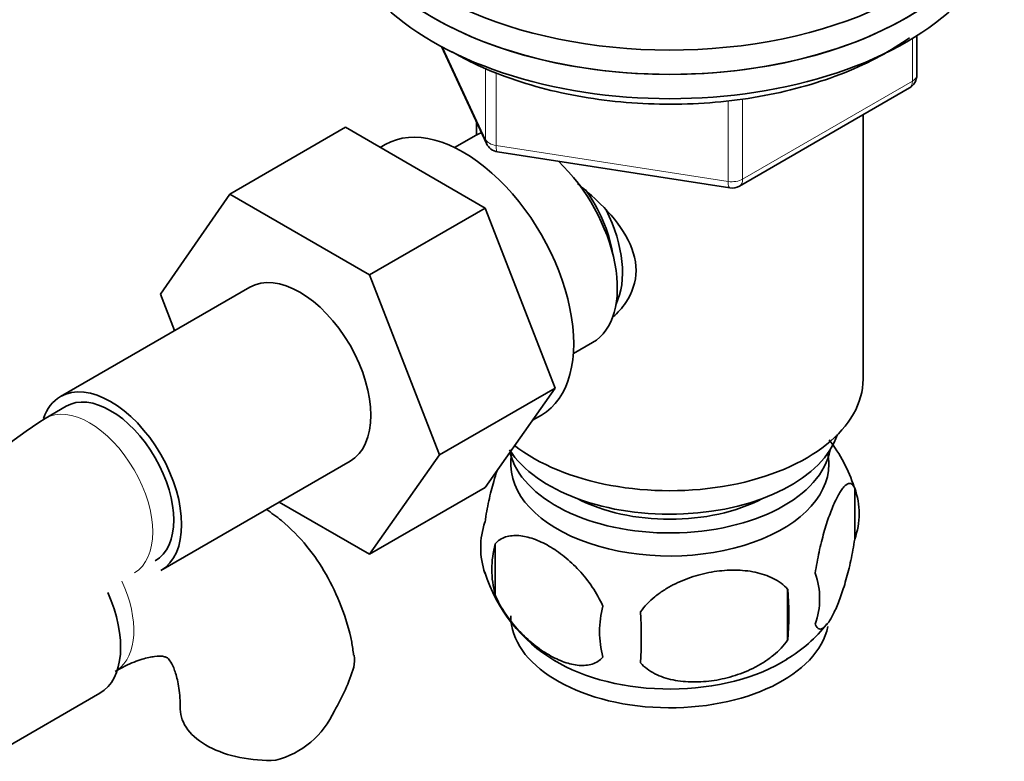
# Model space of a CAD drawing. Units: millimetres. Extents: x 0 to 1608, y 0 to 2031.
# Drawn here: x 1450 to 1516, y 386 to 436 of the extents above; entities that cross this region are included whole.
import ezdxf

# ---------------------------------------------------------------- set-up
doc = ezdxf.new("R2010")
doc.units = ezdxf.units.MM
doc.layers.add('DV6_Défaut', color=7, linetype='Continuous')
doc.layers.add('Défaut', color=7, linetype='Continuous')

# ---------------------------------------------------------------- blocks, each defined once
blk = doc.blocks.new('SE5')
at = {"layer": 'DV6_Défaut', "color": 7, "linetype": 'Continuous', "lineweight": 18}
for p, q in [((1509.591, 431.435), (1509.591, 434.299)), ((1478, 433.699), (1480.872, 427.509)), ((1480.872, 427.509), (1480.872, 432.307)), ((1481.579, 432.006), (1481.579, 427.101)), ((1498.16, 424.835), (1509.591, 431.435)), ((1497.194, 424.686), (1497.194, 430.113)), ((1498.16, 430.25), (1498.16, 424.835)), ((1481.579, 427.101), (1497.194, 424.686))]:
    blk.add_line(p, q, dxfattribs=at)
at = {"layer": 'DV6_Défaut', "color": 7, "linetype": 'Continuous', "lineweight": 35}
for p, q in [((1509.884, 431.843), (1509.884, 434.48)), ((1477.91, 433.747), (1480.931, 427.238)), ((1497.953, 424.377), (1509.384, 430.977)), ((1480.269, 428.664), (1480.269, 427.815)), ((1506.269, 411.397), (1506.269, 429.178)), ((1471.439, 428.327), (1463.661, 423.837)), ((1471.439, 428.327), (1480.852, 422.893)), ((1480.077, 427.715), (1478.779, 426.966)), ((1474.129, 427.167), (1473.789, 426.971)), ((1481.685, 426.671), (1497.3, 424.255)), ((1459.001, 417.115), (1463.661, 423.837)), ((1463.661, 423.837), (1473.074, 418.402)), ((1480.852, 422.893), (1473.074, 418.402)), ((1480.852, 422.893), (1485.547, 410.793)), ((1473.074, 418.402), (1477.769, 406.302)), ((1465.004, 417.569), (1452.276, 410.22)), ((1459.955, 414.654), (1459.001, 417.115)), ((1486.779, 413.109), (1488.077, 413.858)), ((1485.547, 410.793), (1477.769, 406.302)), ((1485.547, 410.793), (1480.852, 404.114)), ((1452.651, 409.571), (1451.237, 408.754)), ((1484.03, 408.635), (1484.629, 408.981)), ((1477.769, 406.302), (1473.074, 399.623)), ((1459.026, 398.529), (1471.754, 405.878)), ((1480.852, 404.114), (1473.074, 399.623)), ((1505.703, 404.062), (1505.703, 400.631)), ((1473.074, 399.623), (1466.997, 403.131)), ((1481.514, 400.32), (1481.514, 396.889)), ((1501.195, 397.275), (1501.195, 393.845)), ((1448.024, 386.298), (1454.925, 390.283))]:
    blk.add_line(p, q, dxfattribs=at)
for centre, radius, start, end in [((1508.884, 431.843), 1, 300, 0), ((1481.838, 427.659), 1, 204.89609, 261.20602), ((1497.453, 425.243), 1, 261.20602, 300), ((1470.605, 378.529), 35.899, 122.65149, 148.47739), ((1495.747, 400.942), 10.42, 17.8526, 37.68366), ((1500.954, 402.347), 5.05, 340.14193, 19.85807), ((1485.785, 400.068), 5.24, 160.88881, 199.11119), ((1488.151, 398.605), 6.855, 165.50859, 194.49141), ((1490.893, 401.547), 10.543, 197.25842, 239.45953), ((1498.194, 396.631), 5.151, 340.54561, 19.45439), ((1483.438, 395.56), 17.84, 354.48214, 5.51786), ((1495.401, 394.421), 6.858, 165.51427, 194.48573), ((1462.983, 394.029), 28.365, 356.53276, 3.46724), ((1496.443, 400.639), 9.33, 300.07603, 322.36405), ((1458.583, 396.206), 14.055, 329.63408, 342.68885), ((1465.219, 391.603), 6.034, 284.83484, 335.49472)]:
    blk.add_arc(centre, radius, start, end, dxfattribs=at)
for centre, major_axis, start_param, end_param in [((1493.269, 446.506), (22.5, 0), 2.214297, 6.283185), ((1493.269, 444.873), (-22.5, 0), 0, 3.141593), ((1493.269, 444.873), (22.5, 0), 3.141593, 6.283185), ((1493.269, 443.24), (-22.5, 0), 0, 3.141593), ((1479.379, 418.074), (5.25, -9.093), 0, 3.141593), ((1484.077, 420.786), (4, -6.928), 3.017625, 3.141593), ((1484.077, 420.786), (4, -6.928), 0, 2.051616), ((1485.137, 421.399), (3.075, -5.326), 0.980548, 1.755612), ((1485.137, 421.399), (3.5, -6.062), 0.361367, 1.466129), ((1468.379, 411.723), (-3.375, 5.846), 3.141593, 6.283185), ((1493.269, 411.397), (-13, 0), 0.634199, 3.141593), ((1455.651, 404.375), (-3.375, 5.846), 3.141593, 6.283185), ((1455.651, 404.375), (-3.375, 5.846), 0, 0.461866), ((1455.651, 404.375), (-3, 5.196), 3.141593, 6.283185), ((1493.269, 408.947), (-11.5, 0), 0.353614, 2.948242), ((1493.269, 405.681), (10.7, 0), 3.023689, 6.283185), ((1493.269, 407.314), (-10.85, 0), 0.133483, 3.03504), ((1493.269, 405.681), (10.7, 0), 0, 0.117904), ((1493.269, 407.314), (-9.25, 0), 0.832114, 2.309478), ((1451.55, 396.128), (3.375, -5.846), 0, 1.399282), ((1493.269, 395.475), (10.7, 0), 3.141593, 6.16638), ((1493.269, 396.734), (10.7, 0), 3.895939, 5.542815), ((1466.334, 389.225), (6, 0), 3.148223, 4.784106)]:
    blk.add_ellipse(centre, major_axis=major_axis, ratio=0.57735, start_param=start_param, end_param=end_param, dxfattribs=at)
at = {"layer": 'DV6_Défaut', "color": 7, "linetype": 'Continuous', "lineweight": 18}
for centre, major_axis, ratio, start_param, end_param in [((1508.884, 431.843), (-0.5, 0.866), 0.57735, 3.141593, 3.926991), ((1508.884, 431.843), (-1, 0), 0.57735, 2.356194, 3.141593), ((1481.838, 427.659), (-1, 0), 0.57735, 0.261799, 1.308997), ((1481.838, 427.659), (0.907, 0.421), 0.788675, 2.790713, 3.141593), ((1481.838, 427.659), (0.153, 0.988), 0.211325, 2.202711, 3.141593), ((1497.453, 425.243), (-1, 0), 0.57735, 1.308997, 2.356194), ((1497.453, 425.243), (0.153, 0.988), 0.211325, 2.202711, 3.141593), ((1497.453, 425.243), (-0.5, 0.866), 0.57735, 3.141593, 3.926991), ((1454.237, 403.558), (-3, 5.196), 0.57735, 3.146341, 6.283185), ((1454.237, 403.558), (-3, 5.196), 0.57735, 0, 0.000581), ((1452.964, 396.945), (3, -5.196), 0.57735, 0.046052, 1.408329)]:
    blk.add_ellipse(centre, major_axis=major_axis, ratio=ratio, start_param=start_param, end_param=end_param, dxfattribs=at)
at = {"layer": 'DV6_Défaut', "color": 7, "linetype": 'Continuous', "lineweight": 35}
for points, knots in [([(1478.627, 433.393), (1479.054, 433.155), (1480.11, 432.577), (1482.234, 431.675), (1484.895, 430.858), (1487.746, 430.268), (1490.701, 429.927), (1493.709, 429.837), (1496.708, 430.001), (1499.638, 430.415), (1502.44, 431.073), (1505.06, 431.963), (1507.406, 433.054), (1508.776, 433.903), (1509.395, 434.344)], [0, 0, 0, 0, 0.0460721, 0.1332709, 0.2204036, 0.3074277, 0.3943632, 0.4812511, 0.5681397, 0.6550697, 0.7420879, 0.8292469, 0.9165922, 1, 1, 1, 1]), ([(1487.051, 424.54), (1487.586, 424.115), (1488.846, 423.023), (1490.463, 421.094), (1491.259, 418.682), (1490.584, 416.75), (1489.772, 415.856), (1489.441, 415.576)], [0, 0, 0, 0, 0.167141, 0.403708, 0.635736, 0.867992, 1, 1, 1, 1]), ([(1480.835, 401.784), (1480.906, 402.274), (1480.993, 402.748), (1481.142, 403.438), (1481.196, 403.666), (1481.305, 404.105), (1481.362, 404.316), (1481.492, 404.775), (1481.568, 405.02), (1481.644, 405.252)], [0, 0, 0, 0, 0.380923, 0.380923, 0.571385, 0.571385, 0.761846, 0.761846, 1, 1, 1, 1]), ([(1503.051, 398.347), (1503.122, 398.837), (1503.209, 399.311), (1503.359, 400.001), (1503.412, 400.229), (1503.521, 400.668), (1503.578, 400.879), (1503.752, 401.491), (1503.875, 401.873), (1504.124, 402.561), (1504.25, 402.871), (1504.505, 403.42), (1504.63, 403.653), (1504.816, 403.939), (1504.877, 404.023), (1504.998, 404.169), (1505.059, 404.23), (1505.233, 404.369), (1505.343, 404.407), (1505.545, 404.344), (1505.632, 404.245), (1505.703, 404.062)], [0, 0, 0, 0, 0.125, 0.125, 0.1875, 0.1875, 0.25, 0.25, 0.375, 0.375, 0.5, 0.5, 0.625, 0.625, 0.6875, 0.6875, 0.75, 0.75, 0.875, 0.875, 1, 1, 1, 1]), ([(1471.993, 392.837), (1471.953, 393.16), (1471.815, 394.238), (1471.206, 396.127), (1470.216, 398.277), (1468.873, 400.236), (1467.462, 401.664), (1466.465, 402.409), (1466.109, 402.647)], [0, 0, 0, 0, 0.072391, 0.2824298, 0.484507, 0.6794578, 0.8897565, 1, 1, 1, 1]), ([(1488.761, 396.136), (1488.568, 396.58), (1488.323, 397.016), (1487.778, 397.823), (1487.472, 398.202), (1486.838, 398.882), (1486.508, 399.188), (1485.824, 399.736), (1485.48, 399.971), (1484.79, 400.37), (1484.44, 400.533), (1483.765, 400.771), (1483.436, 400.847), (1482.96, 400.885), (1482.803, 400.885), (1482.503, 400.856), (1482.36, 400.828), (1481.952, 400.695), (1481.706, 400.541), (1481.514, 400.32)], [0, 0, 0, 0, 0.125, 0.125, 0.25, 0.25, 0.375, 0.375, 0.5, 0.5, 0.625, 0.625, 0.75, 0.75, 0.8125, 0.8125, 0.875, 0.875, 1, 1, 1, 1]), ([(1505.703, 400.631), (1505.632, 400.141), (1505.545, 399.668), (1505.396, 398.977), (1505.343, 398.749), (1505.233, 398.31), (1505.176, 398.099), (1505.002, 397.487), (1504.879, 397.105), (1504.631, 396.417), (1504.505, 396.107), (1504.25, 395.558), (1504.124, 395.325), (1503.939, 395.039), (1503.878, 394.955), (1503.756, 394.809), (1503.696, 394.749), (1503.521, 394.61), (1503.411, 394.571), (1503.21, 394.634), (1503.122, 394.733), (1503.051, 394.916)], [0, 0, 0, 0, 0.125, 0.125, 0.1875, 0.1875, 0.25, 0.25, 0.375, 0.375, 0.5, 0.5, 0.625, 0.625, 0.6875, 0.6875, 0.75, 0.75, 0.875, 0.875, 1, 1, 1, 1]), ([(1491.296, 395.744), (1491.562, 396.122), (1491.887, 396.458), (1492.444, 396.913), (1492.643, 397.057), (1493.052, 397.323), (1493.263, 397.445), (1493.912, 397.782), (1494.372, 397.97), (1495.299, 398.267), (1495.77, 398.377), (1496.721, 398.524), (1497.19, 398.559), (1497.881, 398.552), (1498.11, 398.54), (1498.564, 398.494), (1498.789, 398.46), (1499.44, 398.324), (1499.85, 398.188), (1500.602, 397.808), (1500.929, 397.571), (1501.195, 397.275)], [0, 0, 0, 0, 0.125, 0.125, 0.1875, 0.1875, 0.25, 0.25, 0.375, 0.375, 0.5, 0.5, 0.625, 0.625, 0.6875, 0.6875, 0.75, 0.75, 0.875, 0.875, 1, 1, 1, 1]), ([(1481.514, 396.889), (1481.611, 396.665), (1481.721, 396.445), (1481.959, 396.016), (1482.089, 395.806), (1482.502, 395.195), (1482.801, 394.824), (1483.28, 394.311), (1483.445, 394.147), (1483.776, 393.84), (1483.944, 393.696), (1484.45, 393.29), (1484.794, 393.054), (1485.49, 392.653), (1485.833, 392.493), (1486.508, 392.255), (1486.845, 392.178), (1487.32, 392.14), (1487.473, 392.14), (1487.771, 392.169), (1487.916, 392.198), (1488.327, 392.332), (1488.567, 392.482), (1488.761, 392.705)], [0, 0, 0, 0, 0.0625, 0.0625, 0.125, 0.125, 0.25, 0.25, 0.3125, 0.3125, 0.375, 0.375, 0.5, 0.5, 0.625, 0.625, 0.75, 0.75, 0.8125, 0.8125, 0.875, 0.875, 1, 1, 1, 1]), ([(1501.195, 393.845), (1500.929, 393.467), (1500.604, 393.131), (1500.047, 392.675), (1499.848, 392.531), (1499.439, 392.266), (1499.228, 392.144), (1498.579, 391.806), (1498.119, 391.618), (1497.192, 391.322), (1496.721, 391.211), (1495.77, 391.064), (1495.301, 391.029), (1494.61, 391.036), (1494.381, 391.048), (1493.927, 391.094), (1493.702, 391.129), (1493.051, 391.265), (1492.641, 391.4), (1491.889, 391.781), (1491.562, 392.018), (1491.296, 392.313)], [0, 0, 0, 0, 0.125, 0.125, 0.1875, 0.1875, 0.25, 0.25, 0.375, 0.375, 0.5, 0.5, 0.625, 0.625, 0.6875, 0.6875, 0.75, 0.75, 0.875, 0.875, 1, 1, 1, 1]), ([(1472.037, 392.847), (1472.039, 392.838), (1472.04, 392.829), (1472.079, 392.569), (1472.066, 392.307), (1472.001, 392.024)], [0, 0, 0, 0, 0.034752, 0.034752, 1, 1, 1, 1]), ([(1455.964, 391.749), (1456.217, 391.888), (1456.832, 392.225), (1457.817, 392.607), (1458.669, 392.776), (1459.195, 392.766), (1459.403, 392.699), (1459.437, 392.679), (1459.607, 392.527), (1459.886, 392.048), (1460.157, 391.227), (1460.314, 390.202), (1460.329, 389.504), (1460.334, 389.225)], [0, 0, 0, 0, 0.049987, 0.143986, 0.237943, 0.333787, 0.436918, 0.562029, 0.673168, 0.767291, 0.857017, 0.951855, 1, 1, 1, 1])]:
    blk.add_open_spline(points, degree=3, knots=knots, dxfattribs=at)

msp = doc.modelspace()

# ---------------------------------------------------------------- block references
at = {"layer": 'Défaut'}
msp.add_blockref('SE5', (0, 0), dxfattribs=at)

doc.saveas('drawing.dxf')
